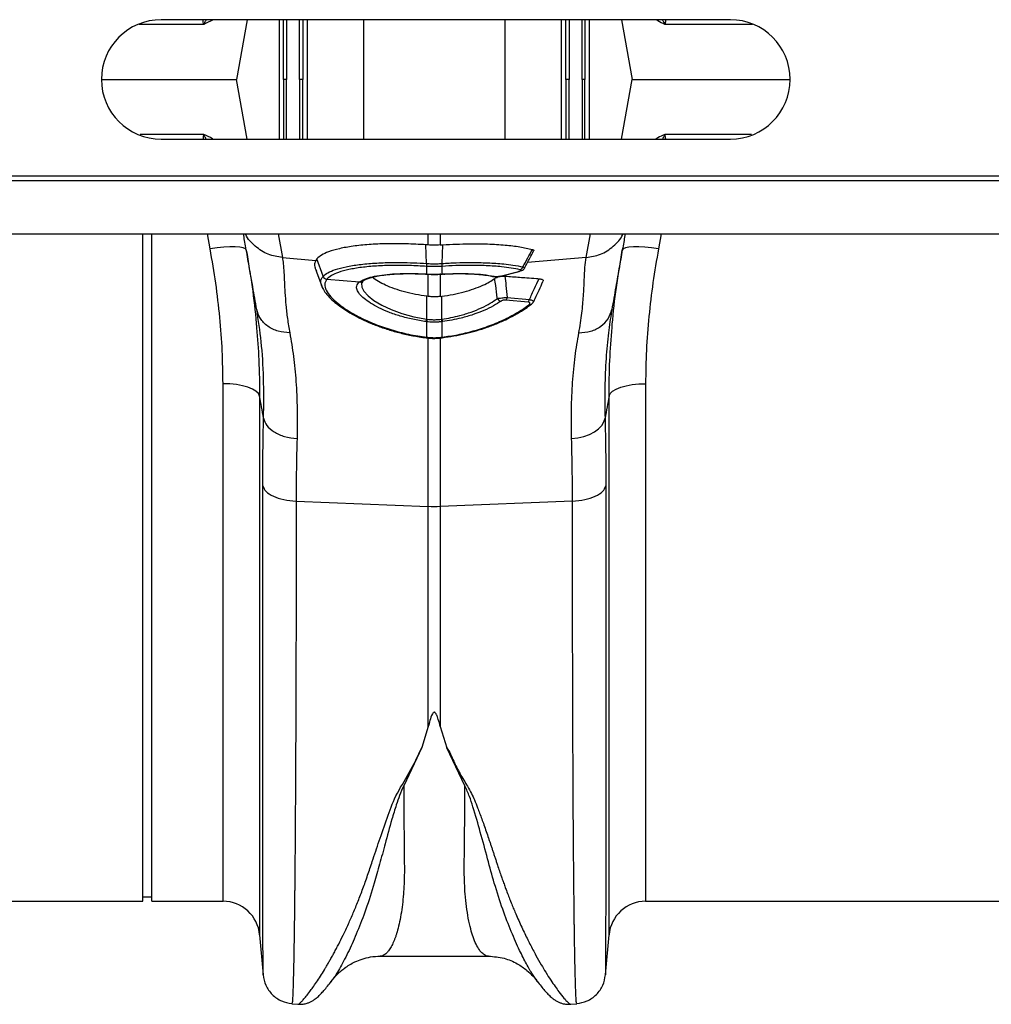
# Model space of a CAD drawing. Units: millimetres. Extents: x 717 to 11482, y 610 to 4972.
# Drawn here: x 9484 to 9696, y 4114 to 4328 of the extents above; entities that cross this region are included whole.
import ezdxf

# ---------------------------------------------------------------- set-up
doc = ezdxf.new("R2010")
doc.units = ezdxf.units.MM
doc.layers.get('0').update_dxf_attribs({"linetype": 'CONTINUOUS'})
doc.layers.add('ACO_DRAINAGE', color=7, linetype='CONTINUOUS')

# ---------------------------------------------------------------- blocks, each defined once
blk = doc.blocks.new('ACO_-_32810_-_PLAN')
at = {"layer": 'ACO_DRAINAGE', "linetype": 'Continuous'}
for p, q in [((573.24, 192), (449.24, 192)), ((467.95, 192), (465.66, 179)), ((475.03, 166), (475.03, 192)), ((479.38, 179), (479.38, 192)), ((480.09, 192), (480.09, 179)), ((481.06, 192), (481.06, 166)), ((493.36, 166), (493.36, 192)), ((524.13, 192), (524.13, 166)), ((536.43, 166), (536.43, 192)), ((537.4, 179), (537.4, 192)), ((538.1, 192), (538.1, 179)), ((542.45, 192), (542.45, 166)), ((549.53, 192), (551.83, 179)), ((436.24, 179), (465.66, 179)), ((467.95, 166), (465.66, 179)), ((479.38, 179), (479.38, 166)), ((480.09, 166), (480.09, 179)), ((537.4, 179), (537.4, 166)), ((538.1, 166), (538.1, 179)), ((541.55, 179), (541.52, 179)), ((549.53, 166), (551.83, 179)), ((551.83, 179), (586.24, 179)), ((449.24, 166), (573.24, 166)), ((8.74, 157), (1013.32, 157)), ((8.78, 158), (1013.36, 158)), ((8.74, 145.4), (1013.32, 145.4)), ((445.24, 0), (445.24, 145.4)), ((447.24, 0), (447.24, 145.4)), ((459.92, 142.09), (459.31, 145.4)), ((474.74, 145.4), (475.66, 140.2)), ((507.44, 142.94), (507.44, 145.4)), ((510.05, 145.4), (510.05, 142.94)), ((541.82, 140.2), (542.74, 145.4)), ((558.18, 145.4), (557.57, 142.09)), ((461.42, 142.32), (459.92, 142.09)), ((462.87, 142.47), (461.42, 142.32)), ((464.21, 142.55), (462.87, 142.47)), ((465.39, 142.55), (464.21, 142.55)), ((466.37, 142.48), (465.39, 142.55)), ((467.12, 142.33), (466.37, 142.48)), ((467.6, 142.11), (467.12, 142.33)), ((467.8, 141.83), (467.6, 142.11)), ((507.44, 142.94), (506.9, 142.98)), ((507.07, 138.91), (506.9, 142.98)), ((510.05, 142.94), (510.59, 142.98)), ((510.42, 138.91), (510.59, 142.98)), ((549.89, 142.11), (549.69, 141.83)), ((550.37, 142.33), (549.89, 142.11)), ((551.11, 142.48), (550.37, 142.33)), ((552.09, 142.55), (551.11, 142.48)), ((553.28, 142.55), (552.09, 142.55)), ((554.62, 142.47), (553.28, 142.55)), ((556.06, 142.32), (554.62, 142.47)), ((557.57, 142.09), (556.06, 142.32)), ((475.66, 140.2), (482.92, 139.59)), ((483.18, 139.93), (482.92, 139.59)), ((484.51, 136.12), (483.18, 139.93)), ((541.82, 140.2), (529.03, 139.12)), ((482.96, 137.48), (484.36, 133.62)), ((507.07, 138.91), (507.07, 138.91)), ((507.09, 138.28), (507.09, 138.28)), ((507.09, 136.61), (507.09, 138.28)), ((510.4, 138.28), (510.4, 136.61)), ((510.4, 138.28), (510.4, 138.28)), ((510.42, 138.91), (510.42, 138.91)), ((485.32, 135.49), (485.32, 135.49)), ((485.32, 135.49), (492.44, 134.88)), ((493.16, 135.07), (493.26, 135.14)), ((506.94, 136.62), (507.09, 136.61)), ((506.94, 136.62), (506.96, 136.59)), ((506.96, 136.59), (507.11, 136.58)), ((506.96, 136.59), (506.96, 136.59)), ((507.09, 136.61), (507.11, 136.58)), ((507.11, 136.58), (507.11, 136.58)), ((507.44, 131.73), (507.44, 136.6)), ((509.5, 136.54), (510.37, 136.59)), ((510.05, 136.7), (510.05, 131.73)), ((510.37, 136.58), (510.52, 136.59)), ((510.38, 136.58), (510.37, 136.58)), ((510.4, 136.61), (510.38, 136.58)), ((510.4, 136.61), (510.55, 136.62)), ((510.53, 136.59), (510.52, 136.59)), ((510.55, 136.62), (510.53, 136.59)), ((521.48, 136.11), (521.45, 136.11)), ((523.07, 136.18), (527.1, 137.19)), ((523.07, 136.18), (523.17, 136.17)), ((523.17, 136.17), (523.23, 136.18)), ((523.23, 136.18), (527.26, 137.19)), ((527.1, 137.19), (527.2, 137.18)), ((527.2, 137.18), (527.25, 137.19)), ((527.25, 137.19), (527.26, 137.19)), ((492.44, 134.88), (492.56, 134.97)), ((493.14, 135.02), (492.87, 134.6)), ((492.87, 134.6), (492.93, 133.77)), ((492.93, 133.77), (493.42, 132.85)), ((493.42, 132.85), (494.31, 131.88)), ((494.31, 131.88), (495.58, 130.88)), ((495.58, 130.88), (497.29, 129.84)), ((507.09, 126.79), (507.13, 131.77)), ((507.44, 131.73), (507.13, 131.77)), ((510.05, 131.73), (510.35, 131.77)), ((510.4, 126.79), (510.35, 131.77)), ((529.16, 130.49), (524.34, 130.95)), ((524.63, 131.53), (529.45, 131.06)), ((497.29, 129.84), (499.34, 128.87)), ((499.34, 128.87), (501.7, 128.01)), ((529.91, 130.06), (529.9, 130.05)), ((529.9, 130.05), (529.9, 130.05)), ((547.4, 128.88), (547.34, 128.46)), ((501.7, 128.01), (504.27, 127.31)), ((504.27, 127.31), (507.09, 126.79)), ((507.09, 126.79), (507.09, 126.79)), ((507.09, 126.79), (507.09, 126.79)), ((507.09, 126.23), (506.98, 126.24)), ((507.09, 122.85), (507.09, 126.23)), ((510.5, 126.24), (510.4, 126.23)), ((510.4, 126.23), (510.4, 122.85)), ((507.01, 122.72), (507.05, 122.71)), ((507.01, 122.72), (507.01, 122.72)), ((507.04, 122.86), (507.09, 122.85)), ((507.44, 86.02), (507.44, 122.72)), ((510.05, 122.85), (510.05, 86.02)), ((510.4, 122.85), (510.44, 122.86)), ((510.43, 122.71), (510.48, 122.72)), ((510.48, 122.72), (510.48, 122.72)), ((462.73, 0), (462.73, 112.72)), ((464.2, 112.67), (462.73, 112.72)), ((465.63, 112.52), (464.2, 112.67)), ((466.95, 112.27), (465.63, 112.52)), ((468.13, 111.94), (466.95, 112.27)), ((469.13, 111.54), (468.13, 111.94)), ((469.9, 111.07), (469.13, 111.54)), ((547.58, 111.07), (548.36, 111.54)), ((548.36, 111.54), (549.35, 111.94)), ((549.35, 111.94), (550.53, 112.27)), ((550.53, 112.27), (551.86, 112.52)), ((551.86, 112.52), (553.28, 112.67)), ((553.28, 112.67), (554.76, 112.72)), ((554.76, 112.72), (554.76, 0)), ((470.43, 110.56), (469.9, 111.07)), ((470.7, 110.02), (470.43, 110.56)), ((470.7, 110.02), (470.7, -7.3)), ((546.79, 110.02), (547.05, 110.56)), ((546.79, -7.3), (546.79, 110.02)), ((547.05, 110.56), (547.58, 111.07)), ((545.68, 104.39), (545.92, 105.2)), ((544.51, 102.88), (545.21, 103.6)), ((545.21, 103.6), (545.68, 104.39)), ((538.65, 100.77), (540.02, 100.94)), ((540.02, 100.94), (541.34, 101.25)), ((541.34, 101.25), (542.55, 101.68)), ((542.55, 101.68), (543.61, 102.23)), ((543.61, 102.23), (544.51, 102.88)), ((478.65, 87.17), (507.44, 86.02)), ((507.44, 38.05), (507.44, 86.02)), ((538.83, 87.17), (510.05, 86.02)), ((510.05, 86.02), (510.05, 38.05)), ((507.44, 38.05), (506.02, 33.47)), ((510.05, 38.05), (511.48, 33.45)), ((506.02, 33.47), (502.07, 25.15)), ((515.41, 25.14), (511.48, 33.45)), ((354.76, 0), (445.24, 0)), ((445.24, 1), (447.24, 1)), ((447.24, 0), (462.73, 0)), ((554.76, 0), (645.24, 0)), ((470.7, -7.3), (471.46, -15.99)), ((546.03, -16.01), (546.79, -7.3)), ((496.94, -11.94), (520.54, -11.94)), ((496.95, -11.94), (496.94, -11.94)), ((531.2, -17.46), (531.17, -17.41)), ((477.72, -22.29), (479.07, -22.4)), ((538.38, -22.41), (539.77, -22.29))]:
    blk.add_line(p, q, dxfattribs=at)
for centre, radius, start, end in [((449.24, 179), 13, 90, 270), ((573.24, 179), 13, 270, 90), ((510.06, 138.68), 3, 175.7386, 187.687), ((510.07, 138.68), 3.01, 175.737, 187.668), ((507.43, 138.68), 3, 352.313, 4.2614), ((507.42, 138.68), 3.01, 352.332, 4.263), ((527.12, 138.49), 0.982, 288.9968, 341.97), ((485.46, 136.52), 1.04, 202.9, 262.199), ((485.46, 136.52), 1.04, 202.9012, 262.1813), ((492.71, 135.86), 0.898, 260.4336, 303.087), ((521.59, 136.69), 0.597, 258.9554, 286.5633), ((492.59, 135.78), 0.911, 260.8124, 308.9538), ((523.48, 131.83), 1.14, 208.0203, 259.6427), ((523.51, 131.72), 1.13, 317.0525, 350.4929), ((528.29, 131.27), 1.17, 317.9344, 349.7398), ((529.51, 130.61), 0.685, 259.8632, 305.0634), ((501.53, 127.61), 5.62, 345.9744, 351.6669), ((501.5, 127.61), 5.76, 346.1752, 351.7308), ((515.99, 127.61), 5.76, 188.2692, 193.8248), ((515.96, 127.61), 5.62, 188.3331, 194.0256), ((506.73, 122.87), 0.315, 332.2815, 358.3993), ((506.76, 122.86), 0.33, 333.3572, 358.2122), ((510.74, 122.87), 0.345, 182.2277, 205.9941), ((510.82, 122.88), 0.376, 183.3593, 205.0662), ((508.74, 118.83), 32.83, 267.7181, 272.2819), ((462.73, -8), 8, 5, 90), ((554.76, -8), 8, 90, 175)]:
    blk.add_arc(centre, radius, start, end, dxfattribs=at)
for points, knots in [([(458.55, 190.98), (457.15, 190.98), (454.34, 190.98), (449.56, 190.98), (446.03, 190.98), (444.45, 190.98)], [0, 0, 0, 0, 0.354744, 0.709487, 1, 1, 1, 1]), ([(458.52, 191), (458.52, 191), (458.52, 191), (458.52, 191.01), (458.52, 191.01), (458.52, 191.03), (458.51, 191.1), (458.45, 191.32), (458.35, 191.64), (458.37, 191.9), (458.38, 192)], [0, 0, 0, 0, 0.0058213, 0.0103856, 0.0149322, 0.0236772, 0.0556947, 0.1822039, 0.6874589, 1, 1, 1, 1]), ([(459.07, 192), (458.94, 191.78), (458.78, 191.52), (458.65, 191.21), (458.6, 191.1), (458.57, 191.03), (458.54, 190.99), (458.53, 190.98), (458.52, 190.98)], [0, 0, 0, 0, 0.631391, 0.773973, 0.866093, 0.930257, 0.980188, 1, 1, 1, 1]), ([(460.54, 192), (460.5, 191.98), (459.9, 191.63), (459.2, 191.29), (458.55, 190.98)], [0, 0, 0, 0, 0.0703062, 1, 1, 1, 1]), ([(475.93, 179), (475.93, 182.9), (475.93, 187.24), (475.93, 191.56), (475.93, 192)], [0, 0, 0, 0, 0.898384, 1, 1, 1, 1]), ([(476.53, 192), (476.53, 191.68), (476.52, 187.37), (476.52, 183.02), (476.52, 179)], [0, 0, 0, 0, 0.073217, 1, 1, 1, 1]), ([(540.96, 179), (540.96, 183.02), (540.96, 187.37), (540.96, 191.68), (540.96, 192)], [0, 0, 0, 0, 0.926774, 1, 1, 1, 1]), ([(541.55, 192), (541.55, 190.98), (541.55, 186.66), (541.55, 182.32), (541.55, 179)], [0, 0, 0, 0, 0.2352632, 1, 1, 1, 1]), ([(558.93, 190.98), (558.43, 191.23), (557.74, 191.57), (557.12, 191.91), (556.95, 192)], [0, 0, 0, 0, 0.730703, 1, 1, 1, 1]), ([(558.96, 190.98), (558.96, 190.98), (558.94, 191), (558.92, 191.04), (558.88, 191.11), (558.84, 191.21), (558.71, 191.52), (558.55, 191.78), (558.42, 192)], [0, 0, 0, 0, 0.020347, 0.076284, 0.134322, 0.226398, 0.368911, 1, 1, 1, 1]), ([(578.04, 190.98), (576.7, 190.98), (573.24, 190.98), (568.28, 190.98), (563.13, 190.98), (560.33, 190.98), (558.93, 190.98)], [0, 0, 0, 0, 0.174476, 0.449651, 0.724825, 1, 1, 1, 1]), ([(559.16, 192), (559.14, 191.86), (559.11, 191.67), (559.06, 191.42), (559.02, 191.29), (559, 191.2), (558.99, 191.14), (558.97, 191.1), (558.97, 191.07), (558.96, 191.05), (558.96, 191.03), (558.96, 191.02), (558.96, 191.01), (558.96, 191), (558.97, 191), (558.97, 191), (558.97, 191)], [0, 0, 0, 0, 0.416565, 0.606146, 0.733093, 0.818058, 0.874946, 0.913104, 0.938809, 0.956284, 0.968374, 0.98099, 0.986748, 0.991613, 0.996499, 1, 1, 1, 1]), ([(475.93, 179), (475.93, 175.1), (475.93, 170.76), (475.93, 166.44), (475.93, 166)], [0, 0, 0, 0, 0.8983836, 1, 1, 1, 1]), ([(476.52, 179), (476.45, 179), (476.31, 179), (476.12, 179), (475.99, 179), (475.94, 179), (475.94, 179), (475.94, 179)], [0, 0, 0, 0, 0.247962, 0.495924, 0.743887, 0.991851, 1, 1, 1, 1]), ([(476.53, 166), (476.53, 166.32), (476.52, 170.63), (476.52, 174.98), (476.52, 179)], [0, 0, 0, 0, 0.073217, 1, 1, 1, 1]), ([(480.09, 179), (480.07, 179), (480.05, 179), (479.92, 179), (479.74, 179), (479.55, 179), (479.43, 179), (479.38, 179)], [0, 0, 0, 0, 0.215265, 0.430531, 0.645798, 0.861068, 1, 1, 1, 1]), ([(538.1, 179), (538.03, 179), (537.88, 179), (537.68, 179), (537.52, 179), (537.42, 179), (537.41, 179), (537.4, 179)], [0, 0, 0, 0, 0.215273, 0.430546, 0.645818, 0.861087, 1, 1, 1, 1]), ([(541.52, 179), (541.51, 179), (541.48, 179), (541.38, 179), (541.21, 179), (541.06, 179), (540.97, 179), (540.96, 179)], [0, 0, 0, 0, 0.080802, 0.373606, 0.666409, 0.95921, 1, 1, 1, 1]), ([(540.96, 179), (540.96, 174.98), (540.96, 170.63), (540.96, 166.32), (540.96, 166)], [0, 0, 0, 0, 0.926774, 1, 1, 1, 1]), ([(541.55, 166), (541.55, 167.02), (541.55, 171.34), (541.55, 175.68), (541.55, 179)], [0, 0, 0, 0, 0.235263, 1, 1, 1, 1]), ([(458.55, 167.02), (457.15, 167.02), (454.34, 167.02), (449.63, 167.02), (446.18, 167.02), (444.66, 167.02)], [0, 0, 0, 0, 0.359595, 0.71919, 1, 1, 1, 1]), ([(458.52, 167), (458.52, 167), (458.52, 167), (458.52, 166.99), (458.52, 166.99), (458.52, 166.97), (458.51, 166.9), (458.45, 166.68), (458.35, 166.36), (458.37, 166.1), (458.38, 166)], [0, 0, 0, 0, 0.0058213, 0.0103856, 0.0149322, 0.0236772, 0.0556947, 0.1822039, 0.6874589, 1, 1, 1, 1]), ([(459.07, 166), (458.94, 166.22), (458.78, 166.48), (458.65, 166.79), (458.6, 166.9), (458.57, 166.97), (458.54, 167.01), (458.53, 167.02), (458.52, 167.02)], [0, 0, 0, 0, 0.631391, 0.773973, 0.866093, 0.930257, 0.980188, 1, 1, 1, 1]), ([(460.54, 166), (460.5, 166.02), (459.9, 166.37), (459.2, 166.71), (458.55, 167.02)], [0, 0, 0, 0, 0.070306, 1, 1, 1, 1]), ([(558.93, 167.02), (558.43, 166.77), (557.74, 166.43), (557.12, 166.09), (556.95, 166)], [0, 0, 0, 0, 0.730703, 1, 1, 1, 1]), ([(558.96, 167.02), (558.96, 167.02), (558.94, 167), (558.92, 166.96), (558.88, 166.89), (558.84, 166.79), (558.71, 166.48), (558.55, 166.22), (558.42, 166)], [0, 0, 0, 0, 0.020347, 0.076284, 0.134322, 0.226398, 0.368911, 1, 1, 1, 1]), ([(577.82, 167.02), (576.56, 167.02), (573.17, 167.02), (568.28, 167.02), (563.13, 167.02), (560.33, 167.02), (558.93, 167.02)], [0, 0, 0, 0, 0.166515, 0.444343, 0.722172, 1, 1, 1, 1]), ([(559.16, 166), (559.14, 166.14), (559.11, 166.33), (559.06, 166.58), (559.02, 166.71), (559, 166.8), (558.99, 166.86), (558.97, 166.9), (558.97, 166.93), (558.96, 166.95), (558.96, 166.97), (558.96, 166.98), (558.96, 166.99), (558.96, 167), (558.97, 167), (558.97, 167), (558.97, 167)], [0, 0, 0, 0, 0.416565, 0.606146, 0.733093, 0.818058, 0.874946, 0.913104, 0.938809, 0.956284, 0.968374, 0.98099, 0.986748, 0.991613, 0.996499, 1, 1, 1, 1]), ([(470.08, 128.88), (469.79, 130.54), (469.21, 133.84), (468.41, 138.37), (467.7, 142.36), (467.34, 144.42), (467.17, 145.4)], [0, 0, 0, 0, 0.256539, 0.509069, 0.765713, 1, 1, 1, 1]), ([(475.66, 140.2), (474.61, 140.38), (472.43, 140.73), (469.7, 142.57), (468.04, 144.26), (467.67, 145.34), (467.65, 145.4)], [0, 0, 0, 0, 0.3149677, 0.6477379, 0.980508, 1, 1, 1, 1]), ([(541.82, 140.2), (542.88, 140.38), (545.05, 140.73), (547.78, 142.57), (549.44, 144.26), (549.82, 145.34), (549.84, 145.4)], [0, 0, 0, 0, 0.314968, 0.647738, 0.980508, 1, 1, 1, 1]), ([(550.32, 145.4), (550.15, 144.42), (549.78, 142.36), (549.08, 138.37), (548.28, 133.84), (547.7, 130.54), (547.4, 128.88)], [0, 0, 0, 0, 0.234282, 0.490908, 0.743452, 1, 1, 1, 1]), ([(462.73, 112.72), (462.69, 115.1), (462.63, 119.87), (462.07, 127.18), (461.21, 134.6), (460.35, 139.59), (459.92, 142.09)], [0, 0, 0, 0, 0.247573, 0.496124, 0.747591, 1, 1, 1, 1]), ([(467.8, 141.83), (468.23, 139.17), (469.09, 133.84), (469.8, 128.18), (470, 125.22), (470.02, 124.89)], [0, 0, 0, 0, 0.469282, 0.940119, 1, 1, 1, 1]), ([(506.9, 142.98), (505.44, 143.06), (502.53, 143.22), (498.35, 143.23), (494.46, 143.06), (490.98, 142.7), (488, 142.16), (485.72, 141.5), (484.08, 140.75), (483.48, 140.2), (483.18, 139.93)], [0, 0, 0, 0, 0.129426, 0.258852, 0.388283, 0.517713, 0.647, 0.776285, 0.888143, 1, 1, 1, 1]), ([(510.05, 142.94), (509.81, 142.92), (509.25, 142.89), (508.38, 142.88), (507.75, 142.92), (507.44, 142.94)], [0, 0, 0, 0, 0.2781253, 0.6390633, 1, 1, 1, 1]), ([(510.59, 142.98), (512.53, 143.08), (515.9, 143.26), (520.45, 143.19), (524.16, 142.96), (527.48, 142.56), (529.22, 142.16), (530.1, 141.96)], [0, 0, 0, 0, 0.252933, 0.4399, 0.632291, 0.813669, 1, 1, 1, 1]), ([(528.05, 138.19), (528.4, 138.83), (529.09, 140.08), (529.77, 141.34), (530.1, 141.96)], [0, 0, 0, 0, 0.511073, 1, 1, 1, 1]), ([(528.38, 137.92), (528.77, 138.63), (529.45, 139.88), (530.1, 141.15), (530.38, 141.69)], [0, 0, 0, 0, 0.570636, 1, 1, 1, 1]), ([(530.1, 141.96), (530.19, 141.93), (530.37, 141.86), (530.44, 141.76), (530.38, 141.7), (530.37, 141.69)], [0, 0, 0, 0, 0.448216, 0.896602, 1, 1, 1, 1]), ([(547.47, 124.98), (547.48, 125.21), (547.68, 128.09), (548.37, 133.72), (549.25, 139.12), (549.69, 141.83)], [0, 0, 0, 0, 0.041096, 0.519719, 1, 1, 1, 1]), ([(557.57, 142.09), (557.14, 139.64), (556.3, 134.72), (555.43, 127.35), (554.86, 119.99), (554.79, 115.15), (554.76, 112.72)], [0, 0, 0, 0, 0.247667, 0.496217, 0.747602, 1, 1, 1, 1]), ([(475.66, 140.2), (475.73, 139.76), (475.88, 138.8), (475.99, 137.01), (476.1, 134.91), (476.19, 132.56), (476.4, 129.91), (476.71, 126.98), (477.08, 124.84), (477.26, 123.79)], [0, 0, 0, 0, 0.131555, 0.284699, 0.427391, 0.565191, 0.715043, 0.859848, 1, 1, 1, 1]), ([(482.92, 139.59), (482.82, 139.35), (482.61, 138.87), (482.64, 138.13), (482.95, 137.6), (483.07, 137.4)], [0, 0, 0, 0, 0.382011, 0.769837, 1, 1, 1, 1]), ([(540.22, 123.79), (540.47, 125.26), (540.95, 128.16), (541.25, 132), (541.43, 135.32), (541.52, 138.13), (541.72, 139.51), (541.82, 140.2)], [0, 0, 0, 0, 0.197405, 0.391324, 0.601142, 0.800823, 1, 1, 1, 1]), ([(484.51, 136.12), (484.51, 136.12), (484.76, 136.39), (485.48, 136.92), (487.15, 137.63), (489.45, 138.23), (492.33, 138.7), (495.69, 139.01), (498.83, 139.13), (502.59, 139.13), (505.18, 139.03), (507.07, 138.91), (507.07, 138.91)], [0, 0, 0, 0, 0.000002, 0.12036, 0.24072, 0.369281, 0.497845, 0.627383, 0.756923, 0.823964, 0.999998, 1, 1, 1, 1]), ([(507.09, 138.28), (505.83, 138.35), (503.32, 138.5), (499.62, 138.52), (496.09, 138.38), (492.84, 138.08), (490.06, 137.61), (487.86, 137), (486.22, 136.3), (485.62, 135.76), (485.32, 135.49)], [0, 0, 0, 0, 0.1216905, 0.2433812, 0.3729868, 0.5025906, 0.6311189, 0.7596439, 0.8798232, 1, 1, 1, 1]), ([(507.07, 138.91), (507.26, 138.9), (507.81, 138.86), (508.74, 138.85), (509.67, 138.86), (510.23, 138.9), (510.42, 138.91)], [0, 0, 0, 0, 0.170323, 0.5, 0.829045, 1, 1, 1, 1]), ([(510.4, 138.28), (510.21, 138.27), (509.66, 138.24), (508.74, 138.22), (507.82, 138.24), (507.27, 138.27), (507.09, 138.28)], [0, 0, 0, 0, 0.171007, 0.5, 0.829626, 1, 1, 1, 1]), ([(527.43, 137.56), (526.15, 137.79), (523.96, 138.19), (520.06, 138.46), (516.67, 138.52), (513.41, 138.46), (511.41, 138.34), (510.4, 138.28)], [0, 0, 0, 0, 0.287744, 0.48861, 0.6953, 0.84644, 1, 1, 1, 1]), ([(510.42, 138.91), (510.42, 138.91), (511.45, 138.98), (513.52, 139.08), (516.88, 139.15), (520.4, 139.08), (523.5, 138.87), (526.06, 138.56), (527.35, 138.32), (528.05, 138.19)], [0, 0, 0, 0, 0.0000029, 0.152249, 0.3044945, 0.5081348, 0.7117728, 0.8427092, 1, 1, 1, 1]), ([(527.1, 137.19), (527.14, 137.2), (527.27, 137.24), (527.44, 137.3), (527.59, 137.38), (527.63, 137.45), (527.59, 137.52), (527.49, 137.55), (527.43, 137.56)], [0, 0, 0, 0, 0.0763277, 0.2938126, 0.4812992, 0.6533611, 0.8267576, 1, 1, 1, 1]), ([(527.25, 137.2), (527.43, 137.25), (527.76, 137.33), (528.13, 137.56), (528.35, 137.78), (528.39, 137.91), (528.4, 137.92)], [0, 0, 0, 0, 0.4121585, 0.7322952, 0.9792028, 1, 1, 1, 1]), ([(528.05, 138.19), (528.14, 138.14), (528.33, 138.06), (528.43, 137.97), (528.4, 137.93), (528.38, 137.92)], [0, 0, 0, 0, 0.407709, 0.817038, 1, 1, 1, 1]), ([(484.29, 133.94), (484.16, 134.28), (483.84, 135.12), (484.25, 135.74), (484.5, 136.11)], [0, 0, 0, 0, 0.398937, 1, 1, 1, 1]), ([(484.5, 136.11), (484.5, 136.11), (484.51, 136.12), (484.51, 136.12), (484.51, 136.12)], [0, 0, 0, 0, 0.997745, 1, 1, 1, 1]), ([(485.32, 135.49), (485.1, 135.11), (484.7, 134.43), (485.11, 133.09), (486.1, 131.68), (487.74, 130.15), (489.52, 128.89), (491.62, 127.64), (494.02, 126.42), (497.4, 125.06), (501.16, 123.92), (504.42, 123.22), (506.42, 122.94), (507.04, 122.86)], [0, 0, 0, 0, 0.114335, 0.210842, 0.310452, 0.407124, 0.506625, 0.548927, 0.648427, 0.750725, 0.85057, 0.953334, 1, 1, 1, 1]), ([(492.56, 134.97), (492.99, 135.21), (493.78, 135.65), (495.68, 136.14), (497.79, 136.48), (500.07, 136.67), (502.36, 136.74), (504.62, 136.73), (506.18, 136.66), (506.94, 136.62)], [0, 0, 0, 0, 0.183973, 0.339751, 0.495533, 0.638154, 0.760786, 0.883419, 1, 1, 1, 1]), ([(493.21, 135.09), (493.38, 135.2), (493.74, 135.43), (494.5, 135.73), (495.59, 136.03), (496.94, 136.29), (498.58, 136.5), (500.43, 136.64), (502.46, 136.71), (504.6, 136.7), (506.17, 136.63), (507.01, 136.58), (507.09, 136.58)], [0, 0, 0, 0, 0.095973, 0.195902, 0.297585, 0.408311, 0.522776, 0.638421, 0.754089, 0.870319, 0.98754, 1, 1, 1, 1]), ([(507.13, 131.77), (506.3, 131.89), (504.63, 132.13), (502.25, 132.7), (500.04, 133.39), (498.12, 134.16), (496.53, 135), (495.59, 135.59), (495.28, 135.9), (495.25, 135.92)], [0, 0, 0, 0, 0.163251, 0.331247, 0.494165, 0.662034, 0.820989, 0.98494, 1, 1, 1, 1]), ([(507.09, 136.61), (507.23, 136.6), (507.78, 136.57), (508.77, 136.55), (509.73, 136.57), (510.28, 136.6), (510.4, 136.61)], [0, 0, 0, 0, 0.131985, 0.500012, 0.892014, 1, 1, 1, 1]), ([(507.11, 136.58), (507.27, 136.57), (508.06, 136.52), (508.86, 136.5), (509.5, 136.54), (509.5, 136.54)], [0, 0, 0, 0, 0.196187, 0.999184, 1, 1, 1, 1]), ([(510.35, 131.77), (511.18, 131.89), (512.86, 132.13), (515.23, 132.7), (517.44, 133.39), (519.29, 134.13), (520.81, 134.9), (521.54, 135.4), (521.9, 135.65)], [0, 0, 0, 0, 0.17217, 0.349338, 0.521238, 0.698355, 0.847358, 1, 1, 1, 1]), ([(510.55, 136.62), (510.83, 136.63), (512.03, 136.7), (514.16, 136.75), (516.88, 136.7), (519.53, 136.51), (521.01, 136.25), (521.76, 136.12)], [0, 0, 0, 0, 0.064537, 0.279791, 0.50126, 0.745974, 1, 1, 1, 1]), ([(510.72, 136.6), (510.91, 136.61), (511.81, 136.66), (513.44, 136.71), (515.54, 136.7), (517.54, 136.62), (519.34, 136.45), (520.66, 136.28), (521.28, 136.14), (521.45, 136.1)], [0, 0, 0, 0, 0.0445348, 0.2156712, 0.3963104, 0.5757474, 0.7537591, 0.9327907, 1, 1, 1, 1]), ([(521.48, 136.11), (521.61, 136.09), (521.9, 136.04), (522.28, 136.04), (522.5, 136.07), (522.53, 136.07)], [0, 0, 0, 0, 0.40106, 0.908029, 1, 1, 1, 1]), ([(521.76, 136.12), (521.79, 136.11), (521.9, 136.09), (522.13, 136.08), (522.45, 136.09), (522.78, 136.12), (522.98, 136.16), (523.07, 136.18)], [0, 0, 0, 0, 0.094197, 0.321451, 0.546841, 0.773456, 1, 1, 1, 1]), ([(521.9, 135.65), (522.03, 135.73), (522.26, 135.88), (522.79, 136.05), (523.34, 136.14), (523.8, 136.17), (524.03, 136.15), (524.11, 136.15)], [0, 0, 0, 0, 0.277884, 0.49566, 0.714807, 0.904075, 1, 1, 1, 1]), ([(522.48, 131.29), (522.47, 131.34), (522.36, 132.28), (522.18, 133.73), (521.98, 135.13), (521.9, 135.65)], [0, 0, 0, 0, 0.033554, 0.642849, 1, 1, 1, 1]), ([(522.53, 136.07), (522.7, 136.09), (522.95, 136.11), (523.16, 136.17), (523.22, 136.19)], [0, 0, 0, 0, 0.687753, 1, 1, 1, 1]), ([(524.11, 136.15), (524.67, 136.11), (526.25, 136), (528.54, 135.83), (530.46, 135.68), (531.36, 135.61), (531.55, 135.59)], [0, 0, 0, 0, 0.22396, 0.638226, 0.922773, 1, 1, 1, 1]), ([(524.11, 136.15), (524.19, 135.47), (524.38, 133.93), (524.54, 132.39), (524.63, 131.53)], [0, 0, 0, 0, 0.445521, 1, 1, 1, 1]), ([(529.45, 131.06), (529.82, 131.86), (530.54, 133.37), (531.22, 134.88), (531.55, 135.59)], [0, 0, 0, 0, 0.529692, 1, 1, 1, 1]), ([(531.55, 135.59), (531.69, 135.57), (531.99, 135.54), (532.29, 135.41), (532.45, 135.22), (532.49, 135.06), (532.4, 134.96), (532.4, 134.95)], [0, 0, 0, 0, 0.221036, 0.442284, 0.661336, 0.975676, 1, 1, 1, 1]), ([(484.27, 133.93), (484.32, 133.78), (484.51, 133.27), (485.11, 132.4), (486.1, 131.3), (487.4, 130.16), (488.97, 129.02), (490.79, 127.9), (492.82, 126.83), (495.04, 125.83), (497.45, 124.91), (500.01, 124.11), (502.67, 123.44), (505.02, 122.99), (506.48, 122.78), (507, 122.7)], [0, 0, 0, 0, 0.03354, 0.111636, 0.195408, 0.280605, 0.365608, 0.450198, 0.533606, 0.617687, 0.701689, 0.785559, 0.869262, 0.952606, 1, 1, 1, 1]), ([(506.98, 126.24), (505.99, 126.4), (504.04, 126.71), (501.29, 127.43), (498.8, 128.28), (496.61, 129.26), (494.79, 130.28), (493.39, 131.29), (492.4, 132.27), (491.86, 133.18), (491.73, 134.11), (492.18, 134.6), (492.44, 134.88)], [0, 0, 0, 0, 0.102639, 0.202019, 0.301407, 0.400346, 0.499279, 0.59277, 0.686244, 0.780623, 0.874993, 1, 1, 1, 1]), ([(492.92, 134.78), (492.93, 134.81), (492.94, 134.86), (493.13, 135.02), (493.22, 135.09)], [0, 0, 0, 0, 0.572086, 1, 1, 1, 1]), ([(530.38, 130.62), (530.49, 130.85), (531.18, 132.29), (531.84, 133.74), (532.4, 134.95)], [0, 0, 0, 0, 0.159494, 1, 1, 1, 1]), ([(510.05, 131.73), (510.02, 131.73), (509.71, 131.69), (509.12, 131.64), (508.28, 131.64), (507.72, 131.7), (507.44, 131.73)], [0, 0, 0, 0, 0.032979, 0.35532, 0.677664, 1, 1, 1, 1]), ([(510.4, 126.79), (510.4, 126.79), (511.72, 126.98), (513.94, 127.42), (516.8, 128.31), (519.04, 129.23), (520.99, 130.24), (521.98, 130.94), (522.48, 131.29)], [0, 0, 0, 0, 0.000004, 0.2651139, 0.4495965, 0.6341024, 0.8170546, 1, 1, 1, 1]), ([(522.48, 131.29), (522.63, 131.32), (522.9, 131.36), (523.43, 131.42), (523.96, 131.48), (524.37, 131.51), (524.57, 131.53), (524.63, 131.53)], [0, 0, 0, 0, 0.266027, 0.489132, 0.724014, 0.926042, 1, 1, 1, 1]), ([(524.34, 130.95), (524.31, 130.95), (524.21, 130.96), (524, 130.95), (523.73, 130.91), (523.47, 130.83), (523.35, 130.75), (523.28, 130.71)], [0, 0, 0, 0, 0.072878, 0.26716, 0.492336, 0.71551, 1, 1, 1, 1]), ([(529.45, 131.06), (529.58, 131.03), (529.86, 130.96), (530.15, 130.86), (530.35, 130.75), (530.44, 130.66), (530.38, 130.63), (530.37, 130.63)], [0, 0, 0, 0, 0.226298, 0.452568, 0.668322, 0.965319, 1, 1, 1, 1]), ([(477.26, 123.79), (476.41, 123.87), (474.65, 124.02), (472.39, 125.16), (470.7, 126.82), (470.28, 128.2), (470.08, 128.88)], [0, 0, 0, 0, 0.242825, 0.5, 0.757175, 1, 1, 1, 1]), ([(471.56, 105.2), (471.59, 108.16), (471.65, 114.08), (471.12, 122.03), (470.43, 126.59), (470.08, 128.88)], [0, 0, 0, 0, 0.332206, 0.664503, 1, 1, 1, 1]), ([(510.44, 122.86), (511.58, 123.02), (513.89, 123.36), (517.39, 124.22), (520.91, 125.36), (524.21, 126.77), (527.14, 128.33), (528.63, 129.39), (529.39, 129.94)], [0, 0, 0, 0, 0.147374, 0.29796, 0.471229, 0.649469, 0.822227, 1, 1, 1, 1]), ([(510.48, 122.74), (511.31, 122.86), (513.01, 123.1), (515.5, 123.61), (517.93, 124.24), (520.31, 125.01), (522.64, 125.91), (524.86, 126.92), (526.86, 128), (528.57, 129.05), (529.48, 129.74), (529.89, 130.06)], [0, 0, 0, 0, 0.105266, 0.215386, 0.319896, 0.42973, 0.546998, 0.665276, 0.78313, 0.901509, 1, 1, 1, 1]), ([(523.28, 130.71), (522.75, 130.37), (521.69, 129.67), (519.61, 128.67), (517.23, 127.76), (514.23, 126.86), (511.88, 126.47), (510.5, 126.24)], [0, 0, 0, 0, 0.180659, 0.366564, 0.548311, 0.735331, 1, 1, 1, 1]), ([(529.39, 129.94), (529.4, 129.94), (529.49, 130.02), (529.59, 130.14), (529.6, 130.29), (529.52, 130.39), (529.38, 130.46), (529.23, 130.48), (529.16, 130.49)], [0, 0, 0, 0, 0.0374596, 0.3375349, 0.553797, 0.7012202, 0.8504176, 1, 1, 1, 1]), ([(529.9, 130.07), (529.98, 130.13), (530.17, 130.26), (530.3, 130.48), (530.37, 130.62)], [0, 0, 0, 0, 0.382757, 1, 1, 1, 1]), ([(507.09, 126.79), (507.09, 126.79), (507.12, 126.79), (507.16, 126.78), (507.19, 126.78)], [0, 0, 0, 0, 0.000571, 1, 1, 1, 1]), ([(507.19, 126.78), (507.41, 126.75), (507.93, 126.69), (508.73, 126.66), (509.54, 126.69), (510.06, 126.75), (510.29, 126.78)], [0, 0, 0, 0, 0.21226, 0.499997, 0.772174, 1, 1, 1, 1]), ([(510.29, 126.78), (510.33, 126.78), (510.36, 126.79), (510.4, 126.79), (510.4, 126.79)], [0, 0, 0, 0, 0.9994287, 1, 1, 1, 1]), ([(547.34, 128.46), (547.1, 126.94), (546.6, 123.75), (546.11, 118.21), (545.82, 112.03), (545.89, 107.48), (545.92, 105.2)], [0, 0, 0, 0, 0.230062, 0.482373, 0.740198, 1, 1, 1, 1]), ([(470.02, 124.89), (470.21, 122.56), (470.62, 117.55), (470.67, 112.64), (470.7, 110.02)], [0, 0, 0, 0, 0.465508, 1, 1, 1, 1]), ([(510.4, 126.23), (510.15, 126.2), (509.6, 126.14), (508.73, 126.11), (507.87, 126.14), (507.32, 126.2), (507.09, 126.23)], [0, 0, 0, 0, 0.227751, 0.500002, 0.787816, 1, 1, 1, 1]), ([(546.79, 110.02), (546.82, 112.6), (546.87, 117.54), (547.27, 122.57), (547.47, 124.98)], [0, 0, 0, 0, 0.521781, 1, 1, 1, 1]), ([(477.26, 123.79), (477.55, 122.12), (478.11, 118.82), (478.65, 113.22), (478.93, 107.27), (478.87, 102.93), (478.84, 100.77)], [0, 0, 0, 0, 0.253768, 0.498353, 0.751566, 1, 1, 1, 1]), ([(507.05, 122.72), (507.16, 122.71), (507.92, 122.6), (509.06, 122.56), (510.06, 122.7), (510.43, 122.75)], [0, 0, 0, 0, 0.0988712, 0.6733441, 1, 1, 1, 1]), ([(507.09, 122.85), (507.2, 122.84), (507.75, 122.78), (508.74, 122.73), (509.74, 122.78), (510.29, 122.84), (510.4, 122.85)], [0, 0, 0, 0, 0.099492, 0.500001, 0.901923, 1, 1, 1, 1]), ([(538.65, 100.77), (538.62, 102.9), (538.55, 107.17), (538.83, 113.13), (539.36, 118.76), (539.94, 122.11), (540.22, 123.79)], [0, 0, 0, 0, 0.245594, 0.492915, 0.745566, 1, 1, 1, 1]), ([(471.56, 105.2), (471.42, 106.03), (471.13, 107.63), (470.84, 109.23), (470.7, 110.02)], [0, 0, 0, 0, 0.5121062, 1, 1, 1, 1]), ([(546.79, 110.02), (546.65, 109.23), (546.36, 107.63), (546.07, 106.03), (545.92, 105.2)], [0, 0, 0, 0, 0.487894, 1, 1, 1, 1]), ([(471.38, 90.49), (471.39, 93.02), (471.4, 98.1), (471.51, 102.83), (471.56, 105.2)], [0, 0, 0, 0, 0.498431, 1, 1, 1, 1]), ([(545.92, 105.2), (545.97, 102.85), (546.08, 98.12), (546.1, 93.04), (546.11, 90.49)], [0, 0, 0, 0, 0.498431, 1, 1, 1, 1]), ([(478.84, 100.77), (478.78, 98.6), (478.68, 94.23), (478.66, 89.53), (478.65, 87.17)], [0, 0, 0, 0, 0.498408, 1, 1, 1, 1]), ([(538.83, 87.17), (538.83, 89.51), (538.81, 94.21), (538.7, 98.58), (538.65, 100.77)], [0, 0, 0, 0, 0.498407, 1, 1, 1, 1]), ([(471.46, -15.99), (471.46, -15.94), (471.45, -15.83), (471.45, -15.17), (471.45, -14.46), (471.44, -13.82), (471.44, -13.06), (471.44, -12.2), (471.44, -11.34), (471.43, -10.63), (471.43, -10.07), (471.43, -9.47), (471.43, -8.6), (471.43, -7.42), (471.43, -5.93), (471.42, -4.13), (471.42, -2.59), (471.42, -1.42), (471.42, -0.76), (471.42, -0.06), (471.42, 0.67), (471.42, 1.44), (471.41, 3.88), (471.41, 8.29), (471.4, 15.26), (471.4, 22.91), (471.39, 31.18), (471.39, 40.74), (471.38, 51.67), (471.38, 64.07), (471.38, 76.96), (471.38, 86), (471.38, 90.49)], [0, 0, 0, 0, 0.044871, 0.088404, 0.110167, 0.131926, 0.153682, 0.175434, 0.197182, 0.211792, 0.218818, 0.23003, 0.245523, 0.265298, 0.289351, 0.314056, 0.342071, 0.349956, 0.358067, 0.366406, 0.374971, 0.383763, 0.392782, 0.457004, 0.520441, 0.583096, 0.644972, 0.706072, 0.781353, 0.855431, 0.928312, 1, 1, 1, 1]), ([(546.11, 90.49), (546.11, 86), (546.11, 76.96), (546.1, 64.07), (546.1, 51.67), (546.1, 40.95), (546.09, 31.77), (546.09, 24), (546.09, 17.59), (546.08, 12.37), (546.08, 8.35), (546.08, 5.75), (546.07, 4.35), (546.07, 3.92), (546.07, 3.5), (546.07, 3.07), (546.07, 2.65), (546.07, 1.1), (546.07, -1.28), (546.06, -4.1), (546.06, -6.24), (546.06, -7.82), (546.06, -8.94), (546.05, -9.65), (546.05, -10.1), (546.05, -10.48), (546.05, -10.95), (546.05, -11.62), (546.05, -12.49), (546.04, -13.5), (546.04, -14.47), (546.03, -15.31), (546.03, -15.83), (546.03, -16.04), (546.03, -16.02), (546.03, -16.01)], [0, 0, 0, 0, 0.071687, 0.144566, 0.218642, 0.293921, 0.350924, 0.408603, 0.46696, 0.505852, 0.545041, 0.579775, 0.584341, 0.58891, 0.593484, 0.598062, 0.602644, 0.607229, 0.649559, 0.686098, 0.716841, 0.741785, 0.760926, 0.774263, 0.780455, 0.78677, 0.796191, 0.808602, 0.829801, 0.856317, 0.888155, 0.923729, 0.963128, 0.99898, 1, 1, 1, 1]), ([(478.65, 87.17), (478.65, 83.63), (478.65, 76.47), (478.64, 66.05), (478.62, 55.79), (478.59, 45.78), (478.56, 36.33), (478.51, 27.48), (478.47, 19.26), (478.42, 12.45), (478.37, 6.88), (478.34, 3.56), (478.32, 1.49), (478.31, 0.54), (478.3, -0.4), (478.29, -1.32), (478.28, -2.23), (478.27, -3.12), (478.25, -4.96), (478.21, -7.75), (478.15, -11.27), (478.09, -14.6), (478.01, -17.57), (477.94, -19.86), (477.86, -21.4), (477.79, -22.22), (477.74, -22.2), (477.72, -22.19)], [0, 0, 0, 0, 0.054455, 0.110319, 0.167592, 0.226272, 0.28636, 0.343714, 0.402294, 0.4621, 0.502247, 0.542928, 0.552135, 0.561368, 0.570629, 0.579916, 0.58923, 0.598572, 0.60794, 0.648726, 0.693957, 0.74363, 0.797745, 0.856301, 0.908493, 0.963769, 1, 1, 1, 1]), ([(539.76, -22.19), (539.74, -22.2), (539.7, -22.22), (539.63, -21.4), (539.55, -19.9), (539.48, -17.72), (539.41, -14.99), (539.35, -12.24), (539.31, -9.7), (539.28, -8.04), (539.27, -6.95), (539.26, -6.46), (539.25, -5.96), (539.24, -5.47), (539.24, -4.97), (539.23, -4.48), (539.2, -2.1), (539.15, 2.48), (539.08, 9.94), (539.02, 18.1), (538.97, 26.85), (538.93, 36.11), (538.9, 45.78), (538.87, 55.79), (538.85, 66.05), (538.84, 76.47), (538.83, 83.63), (538.83, 87.17)], [0, 0, 0, 0, 0.036229, 0.091506, 0.143699, 0.198492, 0.249416, 0.296471, 0.325409, 0.35266, 0.358546, 0.364347, 0.370064, 0.375695, 0.381241, 0.386702, 0.392078, 0.459202, 0.52492, 0.589231, 0.652135, 0.713632, 0.773722, 0.832404, 0.889677, 0.945543, 1, 1, 1, 1]), ([(510.05, 38.05), (509.92, 38.58), (509.74, 39.28), (509.46, 40.11), (509.31, 40.48), (509.19, 40.74), (509.08, 40.92), (508.99, 41.04), (508.89, 41.12), (508.82, 41.15), (508.75, 41.16), (508.69, 41.16), (508.61, 41.13), (508.46, 41.02), (508.1, 40.44), (507.79, 39.41), (507.55, 38.5), (507.44, 38.05)], [0, 0, 0, 0, 0.244206, 0.326666, 0.382759, 0.420852, 0.446908, 0.471729, 0.483219, 0.492565, 0.498986, 0.50543, 0.513413, 0.527438, 0.573793, 0.792812, 1, 1, 1, 1]), ([(479.07, -22.4), (479.08, -22.4), (479.1, -22.44), (479.3, -22.31), (479.66, -22), (480.18, -21.45), (480.82, -20.7), (481.54, -19.78), (482.29, -18.75), (483.07, -17.64), (483.91, -16.35), (484.63, -15.19), (485.2, -14.25), (485.6, -13.57), (486.02, -12.83), (486.47, -12.04), (486.93, -11.19), (487.42, -10.27), (488.06, -9.03), (488.94, -7.28), (490, -5.02), (491.09, -2.54), (492.15, 0.03), (493.19, 2.75), (494.23, 5.64), (495.37, 9.07), (496.73, 13.2), (498.4, 17.96), (500.2, 23.05), (503.39, 27.97), (505.14, 31.63), (506.02, 33.47)], [0, 0, 0, 0, 0.0038, 0.046163, 0.089389, 0.130635, 0.173188, 0.217063, 0.251001, 0.286523, 0.323635, 0.3592, 0.374036, 0.389431, 0.405385, 0.421898, 0.438971, 0.456604, 0.474798, 0.508369, 0.548882, 0.585958, 0.622609, 0.659872, 0.697223, 0.734314, 0.786257, 0.841301, 0.892207, 0.945796, 1, 1, 1, 1]), ([(511.48, 33.45), (511.76, 32.98), (512.33, 32.01), (512.92, 30.54), (513.62, 29.13), (514.35, 27.76), (515.13, 26.39), (516.06, 24.99), (516.84, 23.54), (517.54, 21.97), (518.11, 20.55), (518.8, 18.74), (519.6, 16.52), (520.3, 14.5), (520.77, 13.09), (521.01, 12.38), (521.25, 11.66), (521.5, 10.93), (521.74, 10.19), (522, 9.43), (522.25, 8.66), (522.56, 7.72), (522.94, 6.61), (523.35, 5.42), (523.74, 4.3), (524.1, 3.29), (524.64, 1.84), (525.37, -0.05), (526.21, -2.09), (526.96, -3.84), (527.62, -5.3), (528.28, -6.7), (528.93, -8.04), (529.8, -9.77), (530.84, -11.74), (531.99, -13.77), (533.08, -15.57), (534.1, -17.17), (535.05, -18.56), (536.05, -19.94), (537.02, -21.15), (537.84, -22.02), (538.3, -22.42), (538.36, -22.36), (538.38, -22.35)], [0, 0, 0, 0, 0.01435, 0.029115, 0.042493, 0.056705, 0.071005, 0.085334, 0.10211, 0.11672, 0.134706, 0.146965, 0.174432, 0.206409, 0.214208, 0.222233, 0.230487, 0.238967, 0.247675, 0.25661, 0.265772, 0.275335, 0.290662, 0.306619, 0.32021, 0.333346, 0.345953, 0.377947, 0.411178, 0.434022, 0.456861, 0.479914, 0.502755, 0.52532, 0.572327, 0.615407, 0.654566, 0.699649, 0.742481, 0.783073, 0.848403, 0.910752, 0.975181, 1, 1, 1, 1]), ([(502.07, 25.14), (501.76, 24.45), (501.14, 23.07), (500.33, 20.62), (499.24, 17.05), (498.06, 12.69), (496.83, 8.06), (495.49, 3.2), (493.85, -1.82), (491.97, -6.71), (490.07, -10.97), (488.28, -14.41), (486.93, -16.64), (486.37, -17.3), (486.2, -17.5)], [0, 0, 0, 0, 0.031261, 0.062104, 0.110255, 0.195781, 0.271881, 0.348014, 0.463379, 0.578456, 0.693036, 0.820486, 0.946796, 1, 1, 1, 1]), ([(502.07, 25.15), (502.08, 23.82), (502.09, 21.17), (502.12, 17.45), (502.16, 13.66), (502.19, 10.66), (502.21, 8.49), (502.22, 7.34), (502.22, 6.29), (502.2, 5.21), (502.16, 3.98), (502.1, 2.77), (501.99, 1.17), (501.8, -0.76), (501.48, -2.96), (501.09, -4.95), (500.73, -6.37), (500.43, -7.33), (500.22, -7.96), (499.99, -8.56), (499.74, -9.13), (499.48, -9.67), (499.21, -10.16), (498.84, -10.72), (498.31, -11.35), (497.66, -11.8), (497.18, -11.98), (496.96, -11.94), (496.95, -11.94)], [0, 0, 0, 0, 0.056389, 0.112933, 0.169631, 0.237932, 0.266581, 0.287862, 0.302246, 0.326738, 0.351718, 0.377189, 0.403151, 0.456503, 0.512838, 0.572161, 0.62932, 0.653093, 0.677695, 0.703127, 0.72939, 0.756483, 0.784407, 0.813162, 0.864848, 0.935479, 0.997587, 1, 1, 1, 1]), ([(520.54, -11.94), (520.54, -11.94), (520.43, -11.95), (520.21, -11.91), (519.85, -11.8), (519.47, -11.56), (519.12, -11.26), (518.83, -10.94), (518.39, -10.37), (517.84, -9.41), (517.21, -7.86), (516.64, -5.99), (516.14, -3.79), (515.74, -1.22), (515.39, 2.07), (515.22, 6.32), (515.32, 11.9), (515.37, 18.11), (515.4, 22.81), (515.41, 25.14)], [0, 0, 0, 0, 0.002202, 0.029245, 0.064841, 0.103536, 0.135843, 0.164056, 0.188174, 0.262169, 0.330753, 0.393929, 0.465836, 0.533704, 0.597546, 0.697983, 0.797312, 0.899727, 1, 1, 1, 1]), ([(531.17, -17.41), (530.84, -16.94), (530.14, -15.97), (528.82, -13.69), (527.27, -10.65), (525.51, -6.71), (523.63, -1.83), (521.89, 3.53), (520.35, 9.21), (518.87, 14.8), (517.53, 19.44), (516.44, 22.86), (515.76, 24.38), (515.41, 25.14)], [0, 0, 0, 0, 0.093466, 0.194564, 0.296341, 0.412665, 0.529511, 0.646651, 0.745011, 0.843452, 0.930551, 0.965031, 1, 1, 1, 1]), ([(486.24, -17.53), (486.7, -16.96), (487.36, -16.11), (488.4, -15.17), (489.27, -14.48), (490.32, -13.79), (491.56, -13.12), (493.09, -12.51), (494.95, -12.04), (496.25, -11.98), (496.94, -11.94)], [0, 0, 0, 0, 0.157618, 0.229871, 0.30935, 0.405976, 0.513254, 0.65041, 0.814097, 1, 1, 1, 1]), ([(520.54, -11.94), (521.69, -12.03), (523.85, -12.21), (526.7, -13.43), (528.79, -14.87), (530.13, -16.14), (530.87, -17.02), (531.12, -17.35), (531.19, -17.45), (531.2, -17.46)], [0, 0, 0, 0, 0.274088, 0.518454, 0.72016, 0.871272, 0.968252, 0.996436, 1, 1, 1, 1]), ([(471.46, -16.02), (471.6, -16.79), (471.9, -18.37), (473.36, -20.39), (475.38, -21.84), (476.96, -22.14), (477.73, -22.28)], [0, 0, 0, 0, 0.242229, 0.500002, 0.757774, 1, 1, 1, 1]), ([(539.76, -22.28), (540.53, -22.14), (542.11, -21.84), (544.13, -20.39), (545.58, -18.37), (545.88, -16.79), (546.03, -16.02)], [0, 0, 0, 0, 0.242226, 0.499998, 0.757771, 1, 1, 1, 1]), ([(479.03, -22.4), (479.34, -22.41), (479.86, -22.43), (480.46, -22.34), (481.01, -22.21), (481.59, -22), (482.15, -21.72), (482.75, -21.33), (483.36, -20.83), (484.02, -20.19), (484.72, -19.41), (485.49, -18.5), (486.05, -17.76), (486.34, -17.38)], [0, 0, 0, 0, 0.030165, 0.049016, 0.072844, 0.116121, 0.177134, 0.256929, 0.374377, 0.511657, 0.664709, 0.829272, 1, 1, 1, 1]), ([(531.15, -17.39), (531.43, -17.76), (532, -18.5), (532.76, -19.41), (533.47, -20.19), (534.13, -20.83), (534.74, -21.33), (535.33, -21.72), (535.9, -22), (536.47, -22.21), (537.03, -22.34), (537.63, -22.43), (538.14, -22.41), (538.46, -22.4)], [0, 0, 0, 0, 0.169974, 0.334361, 0.48816, 0.626734, 0.745507, 0.826067, 0.887239, 0.930013, 0.953178, 0.97127, 1, 1, 1, 1])]:
    blk.add_open_spline(points, degree=3, knots=knots, dxfattribs=at)
for points in [[(540.22, 123.79), (541.1, 123.87), (542.86, 124.03), (545.09, 125.16), (546.77, 126.8), (547.19, 128.18), (547.4, 128.88)], [(471.56, 105.2), (471.74, 104.66), (472.09, 103.56), (473.77, 102.17), (476.07, 101.13), (477.92, 100.89), (478.84, 100.77)], [(471.38, 90.49), (471.56, 90.07), (471.91, 89.23), (473.59, 88.18), (475.89, 87.41), (477.73, 87.25), (478.65, 87.17)], [(538.83, 87.17), (539.75, 87.25), (541.59, 87.41), (543.9, 88.18), (545.58, 89.23), (545.93, 90.07), (546.11, 90.49)]]:
    blk.add_open_spline(points, degree=3, dxfattribs=at)
blk = doc.blocks.new('Z$W@#6CC465D0')
at = {"layer": 'ACO_DRAINAGE', "color": 7, "linetype": 'Continuous', "lineweight": 0}
blk.add_blockref('ACO_-_32810_-_PLAN', (2273.99, 3526.11), dxfattribs=at)

msp = doc.modelspace()

# ---------------------------------------------------------------- block references
msp.add_blockref('Z$W@#6CC465D0', (6791.92, 610.14))

doc.saveas('drawing.dxf')
